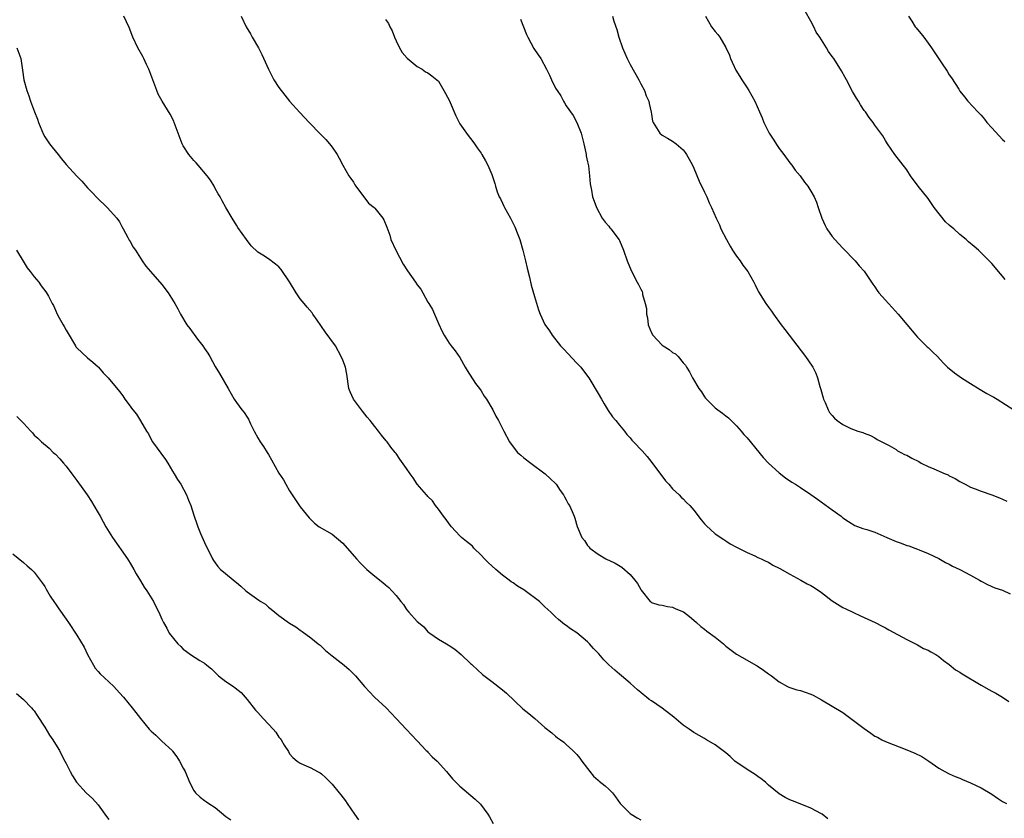
# Model space of a CAD drawing. Units: inches. Extents: x 2628000 to 2631000, y 1503000 to 1506000.
# Drawn here: x 2628744 to 2628929, y 1503448 to 1503598 of the extents above; entities that cross this region are included whole.
import ezdxf

# ---------------------------------------------------------------- set-up
doc = ezdxf.new("R2010")
doc.units = ezdxf.units.IN
doc.header["$MEASUREMENT"] = 0
doc.layers.add('LD26281503_10ft', color=61, linetype='Continuous')

msp = doc.modelspace()

# ---------------------------------------------------------------- linework, layer by layer
at = {"layer": 'LD26281503_10ft'}
for points, elevation in [([(2628896.16, 1503448.16), (2628895.13, 1503449), (2628895, 1503449.09), (2628893, 1503450.15), (2628890.96, 1503450.96), (2628889.5, 1503451.5), (2628889, 1503451.72), (2628888.14, 1503452.14), (2628887, 1503452.84), (2628885, 1503454.48), (2628884.46, 1503455), (2628883.66, 1503455.66), (2628883, 1503456.07), (2628882.48, 1503456.48), (2628881, 1503457.42), (2628878.71, 1503459), (2628877.82, 1503459.82), (2628877, 1503460.52), (2628875, 1503462.03), (2628873.39, 1503463), (2628873, 1503463.21), (2628871, 1503464.38), (2628870.13, 1503465), (2628869, 1503465.76), (2628867.22, 1503467.22), (2628865, 1503468.95), (2628863, 1503470.33), (2628862.58, 1503470.58), (2628862.09, 1503471), (2628861.47, 1503471.47), (2628861, 1503471.89), (2628860.38, 1503472.38), (2628859.73, 1503473), (2628859, 1503473.64), (2628857.41, 1503475), (2628857, 1503475.33), (2628856.1, 1503476.1), (2628855, 1503477.09), (2628854.04, 1503478.04), (2628853.12, 1503479.12), (2628852.13, 1503480.13), (2628851.38, 1503481), (2628851, 1503481.4), (2628849, 1503483.07), (2628847.81, 1503483.81), (2628847, 1503484.49), (2628846.68, 1503484.68), (2628845.57, 1503485.57), (2628845, 1503486.11), (2628844.12, 1503487), (2628843, 1503488), (2628841.97, 1503489), (2628839.28, 1503491), (2628839, 1503491.19), (2628837.86, 1503491.86), (2628837, 1503492.48), (2628836.67, 1503492.67), (2628836.28, 1503493), (2628835, 1503493.94), (2628833.74, 1503495), (2628832.3, 1503496.3), (2628831.61, 1503497), (2628831, 1503497.66), (2628829.64, 1503499), (2628829.35, 1503499.35), (2628828.26, 1503500.26), (2628827.32, 1503501), (2628827, 1503501.29), (2628825.42, 1503503), (2628825.25, 1503503.25), (2628825, 1503503.56), (2628824.41, 1503504.41), (2628823.95, 1503505), (2628823, 1503506.35), (2628822.45, 1503507), (2628821.87, 1503507.87), (2628821, 1503508.71), (2628820.87, 1503508.87), (2628820.72, 1503509), (2628819, 1503511.02), (2628818.24, 1503512.24), (2628817.67, 1503513), (2628817, 1503513.95), (2628815.71, 1503515.71), (2628815, 1503516.77), (2628814.83, 1503517), (2628814.01, 1503518.01), (2628813.33, 1503519), (2628813.16, 1503519.16), (2628812.25, 1503520.25), (2628811.71, 1503521), (2628811, 1503521.84), (2628810.11, 1503523), (2628809.6, 1503523.6), (2628808.71, 1503524.72), (2628808.52, 1503525), (2628806.99, 1503526.99), (2628806.38, 1503528.38), (2628806.16, 1503529), (2628805.73, 1503531.73), (2628805.48, 1503533), (2628805, 1503534.3), (2628804.71, 1503535), (2628803.61, 1503537), (2628801.67, 1503539.67), (2628801, 1503540.66), (2628800.85, 1503540.85), (2628800.15, 1503541.85), (2628799.37, 1503543), (2628799.23, 1503543.23), (2628798.32, 1503544.32), (2628797.72, 1503545), (2628797, 1503545.87), (2628796.24, 1503547), (2628795, 1503549.05), (2628793.39, 1503551.39), (2628793, 1503551.85), (2628792.36, 1503552.37), (2628791, 1503553.37), (2628789.94, 1503554.06), (2628789, 1503554.63), (2628787.8, 1503555.8), (2628786.87, 1503557), (2628785.25, 1503559.25), (2628785, 1503559.71), (2628784.19, 1503561), (2628783.01, 1503563.01), (2628782.29, 1503564.29), (2628781.94, 1503565), (2628781.58, 1503565.58), (2628781, 1503566.62), (2628780.82, 1503567), (2628780.14, 1503568.14), (2628779.53, 1503569), (2628777.8, 1503571), (2628777.44, 1503571.44), (2628777, 1503571.88), (2628776.03, 1503573), (2628775, 1503574.63), (2628774.81, 1503575), (2628773.32, 1503579), (2628773.22, 1503579.22), (2628772.56, 1503580.56), (2628771.02, 1503583), (2628770.31, 1503584.31), (2628770.02, 1503585), (2628768.54, 1503589), (2628768.1, 1503589.9), (2628767.6, 1503591), (2628767.4, 1503591.4), (2628766.48, 1503593), (2628765.55, 1503595), (2628764.85, 1503596.85), (2628763.82, 1503599)], 9170), ([(2628785.9, 1503599), (2628786.83, 1503597), (2628787.63, 1503595.63), (2628787.98, 1503595), (2628789.13, 1503593), (2628789.77, 1503591.77), (2628790.42, 1503590.42), (2628791.02, 1503589), (2628792.05, 1503587), (2628793, 1503585.57), (2628794.11, 1503584.12), (2628795, 1503583.02), (2628796.9, 1503580.9), (2628798.69, 1503579), (2628800.78, 1503576.78), (2628801.8, 1503575.8), (2628802.51, 1503575), (2628803, 1503574.34), (2628803.91, 1503573), (2628804.31, 1503572.31), (2628805.02, 1503571), (2628806.14, 1503569), (2628806.48, 1503568.48), (2628807, 1503567.81), (2628807.26, 1503567.26), (2628807.43, 1503567), (2628809.85, 1503563.85), (2628810.9, 1503563), (2628811, 1503562.89), (2628812.53, 1503561), (2628812.69, 1503560.69), (2628813.3, 1503559.3), (2628813.81, 1503557.81), (2628814.05, 1503557), (2628814.94, 1503555), (2628816.35, 1503552.35), (2628817.13, 1503551.13), (2628818.67, 1503549), (2628819, 1503548.46), (2628819.65, 1503547.65), (2628820.06, 1503547), (2628821, 1503545.23), (2628821.15, 1503545), (2628821.83, 1503543.83), (2628822.26, 1503543), (2628823, 1503541.22), (2628823.69, 1503539.69), (2628824.03, 1503539), (2628825, 1503537.52), (2628825.36, 1503537), (2628826.1, 1503536.1), (2628827, 1503534.81), (2628828.01, 1503533), (2628828.38, 1503532.38), (2628829.95, 1503529.95), (2628830.69, 1503529), (2628831, 1503528.55), (2628831.59, 1503527.59), (2628831.99, 1503527), (2628833.18, 1503525), (2628833.78, 1503523.78), (2628834.25, 1503523), (2628835.26, 1503521), (2628836.31, 1503519), (2628837, 1503518.06), (2628837.85, 1503517), (2628838.45, 1503516.45), (2628839, 1503515.99), (2628840.31, 1503515), (2628843.04, 1503513), (2628844.02, 1503512.02), (2628845, 1503511.13), (2628845.12, 1503511), (2628845.84, 1503509.84), (2628846.5, 1503509), (2628846.66, 1503508.66), (2628847, 1503508.11), (2628847.36, 1503507.36), (2628847.6, 1503507), (2628848.1, 1503505.9), (2628848.49, 1503505), (2628848.63, 1503504.63), (2628849.08, 1503503.08), (2628849.95, 1503501), (2628850.44, 1503500.44), (2628851, 1503499.52), (2628851.25, 1503499.25), (2628851.46, 1503499), (2628853, 1503497.87), (2628854.42, 1503497), (2628854.83, 1503496.83), (2628855, 1503496.73), (2628856.2, 1503496.2), (2628857.43, 1503495.43), (2628859, 1503494.03), (2628859.86, 1503493), (2628860.36, 1503492.36), (2628861, 1503491.24), (2628861.1, 1503491.1), (2628862.77, 1503489), (2628862.89, 1503488.89), (2628863, 1503488.81), (2628864.37, 1503488.37), (2628865, 1503488.28), (2628866.02, 1503488.02), (2628867, 1503487.89), (2628867.61, 1503487.61), (2628869.03, 1503487.03), (2628870.15, 1503486.15), (2628871, 1503485.44), (2628871.51, 1503485), (2628872.28, 1503484.28), (2628873, 1503483.76), (2628873.41, 1503483.41), (2628875, 1503482.26), (2628876.56, 1503481), (2628877, 1503480.61), (2628879, 1503479.06), (2628881, 1503477.96), (2628882.61, 1503477), (2628882.86, 1503476.86), (2628884.09, 1503476.09), (2628885, 1503475.37), (2628885.57, 1503475), (2628887, 1503473.87), (2628888.59, 1503473), (2628888.86, 1503472.86), (2628889, 1503472.8), (2628890.36, 1503472.36), (2628891, 1503472.25), (2628891.91, 1503471.91), (2628893, 1503471.59), (2628893.4, 1503471.4), (2628895, 1503470.52), (2628899, 1503468.12), (2628900.48, 1503467), (2628901, 1503466.64), (2628903, 1503465.11), (2628904.26, 1503464.26), (2628905, 1503463.7), (2628905.49, 1503463.49), (2628906.32, 1503463), (2628907, 1503462.64), (2628911, 1503461.12), (2628912.49, 1503460.49), (2628913.82, 1503459.82), (2628915.18, 1503459), (2628917, 1503457.66), (2628918.15, 1503457), (2628919, 1503456.57), (2628920.1, 1503456.1), (2628921, 1503455.75), (2628921.51, 1503455.51), (2628923, 1503454.91), (2628925, 1503453.97), (2628927, 1503452.78), (2628928.03, 1503452.03), (2628929, 1503451.4), (2628929.25, 1503451.25), (2628929.74, 1503451)], 9180), ([(2628813, 1503598.38), (2628813.58, 1503597.58), (2628813.83, 1503597), (2628814.25, 1503596.25), (2628814.72, 1503595), (2628815, 1503594.35), (2628815.63, 1503593), (2628816.16, 1503592.16), (2628817.08, 1503591.08), (2628819, 1503589.52), (2628819.92, 1503589), (2628820.54, 1503588.54), (2628821, 1503588.3), (2628821.75, 1503587.75), (2628822.69, 1503587), (2628823, 1503586.73), (2628824, 1503585), (2628825, 1503583.21), (2628826.22, 1503580.22), (2628826.85, 1503579), (2628827, 1503578.75), (2628828.54, 1503576.54), (2628829, 1503575.99), (2628829.43, 1503575.43), (2628829.75, 1503575), (2628830.24, 1503574.24), (2628831, 1503573.25), (2628831.16, 1503573), (2628831.8, 1503571.8), (2628832.26, 1503571), (2628833, 1503569.19), (2628833.56, 1503567.56), (2628833.68, 1503567), (2628834.02, 1503565.98), (2628834.41, 1503565), (2628834.63, 1503564.63), (2628835, 1503563.82), (2628835.28, 1503563.28), (2628835.4, 1503563), (2628836.51, 1503561), (2628837.36, 1503559.36), (2628837.92, 1503557.92), (2628838.25, 1503557), (2628838.84, 1503555), (2628839.33, 1503553), (2628839.62, 1503551.62), (2628840.06, 1503549.94), (2628840.41, 1503548.41), (2628841, 1503546.27), (2628841.77, 1503543.77), (2628842.1, 1503543), (2628843, 1503541.04), (2628843.82, 1503539.82), (2628844.32, 1503539), (2628845.91, 1503537), (2628846.47, 1503536.47), (2628849, 1503533.79), (2628849.71, 1503533), (2628851, 1503531.31), (2628851.22, 1503531), (2628853, 1503528.08), (2628853.6, 1503527), (2628854.12, 1503526.12), (2628854.9, 1503524.9), (2628855.71, 1503523.71), (2628856.3, 1503523), (2628857, 1503522.12), (2628857.93, 1503521), (2628858.37, 1503520.37), (2628859, 1503519.71), (2628859.32, 1503519.32), (2628859.61, 1503519), (2628861.28, 1503517.28), (2628862.22, 1503516.22), (2628863.11, 1503515.11), (2628865.65, 1503511.65), (2628866.29, 1503511), (2628867, 1503510.18), (2628868.24, 1503509), (2628868.61, 1503508.61), (2628869, 1503508.26), (2628869.59, 1503507.59), (2628870.22, 1503507), (2628871, 1503506.11), (2628872.35, 1503504.35), (2628873, 1503503.6), (2628873.27, 1503503.27), (2628875, 1503501.72), (2628876.6, 1503500.6), (2628877, 1503500.37), (2628877.8, 1503499.8), (2628879, 1503499.21), (2628879.12, 1503499.12), (2628879.38, 1503499), (2628881, 1503498.17), (2628882.45, 1503497.55), (2628883, 1503497.27), (2628883.61, 1503497), (2628884.53, 1503496.53), (2628885, 1503496.34), (2628885.83, 1503495.83), (2628887, 1503495.26), (2628887.16, 1503495.16), (2628889, 1503494.1), (2628891.09, 1503493), (2628892.31, 1503492.31), (2628893, 1503491.96), (2628893.6, 1503491.6), (2628895, 1503490.69), (2628897, 1503489.13), (2628899, 1503487.83), (2628899.58, 1503487.58), (2628901, 1503486.88), (2628902.31, 1503486.31), (2628903, 1503485.96), (2628905.08, 1503485), (2628906.35, 1503484.35), (2628907, 1503484), (2628907.63, 1503483.63), (2628911, 1503481.81), (2628913, 1503480.86), (2628914.17, 1503480.17), (2628915, 1503479.83), (2628915.51, 1503479.51), (2628916.49, 1503479), (2628917, 1503478.67), (2628917.9, 1503477.9), (2628919, 1503477.12), (2628920.15, 1503476.15), (2628921, 1503475.67), (2628921.39, 1503475.39), (2628925, 1503473.26), (2628926.46, 1503472.46), (2628927, 1503472.15), (2628927.77, 1503471.77), (2628928.99, 1503471), (2628930.2, 1503470.2)], 9190), ([(2628838.4, 1503598.4), (2628838.94, 1503597), (2628839.53, 1503595.53), (2628839.78, 1503595), (2628840.93, 1503592.93), (2628841.71, 1503591.71), (2628842.2, 1503591), (2628843.29, 1503589), (2628843.86, 1503587.86), (2628844.24, 1503587), (2628845, 1503585.47), (2628845.26, 1503585), (2628845.98, 1503583.98), (2628846.47, 1503583), (2628846.69, 1503582.69), (2628847, 1503582.15), (2628848.28, 1503580.28), (2628849, 1503579), (2628849.81, 1503577), (2628850.33, 1503575), (2628850.7, 1503573.3), (2628850.75, 1503573), (2628850.76, 1503572.76), (2628851, 1503571.61), (2628851.09, 1503571.09), (2628851.16, 1503570.84), (2628851.38, 1503569), (2628851.48, 1503567.48), (2628851.75, 1503566.25), (2628851.96, 1503565), (2628852.22, 1503564.22), (2628852.66, 1503563), (2628853.75, 1503561), (2628854.29, 1503560.29), (2628855, 1503559.51), (2628855.21, 1503559.21), (2628855.38, 1503559), (2628856.93, 1503556.93), (2628857, 1503556.8), (2628857.73, 1503555), (2628858.44, 1503553), (2628859.18, 1503551.18), (2628860.33, 1503549), (2628860.58, 1503548.58), (2628861, 1503547.68), (2628861.24, 1503547.24), (2628861.3, 1503547), (2628861.34, 1503546.66), (2628861.84, 1503545), (2628862.06, 1503544.06), (2628862.1, 1503543), (2628862.26, 1503542.26), (2628862.42, 1503541), (2628863, 1503539.48), (2628863.26, 1503539), (2628865, 1503537.14), (2628865.21, 1503537), (2628866.34, 1503536.34), (2628867, 1503535.8), (2628867.53, 1503535.53), (2628868.05, 1503535), (2628869, 1503533.85), (2628869.4, 1503533.4), (2628869.62, 1503533), (2628870.16, 1503532.16), (2628870.72, 1503531), (2628871.94, 1503529), (2628872.4, 1503528.4), (2628873, 1503527.44), (2628873.2, 1503527.21), (2628873.35, 1503527), (2628875, 1503525.37), (2628875.5, 1503525), (2628876.38, 1503524.38), (2628877, 1503523.85), (2628877.48, 1503523.48), (2628879, 1503522.01), (2628879.9, 1503521), (2628880.39, 1503520.39), (2628881, 1503519.75), (2628884.01, 1503516.01), (2628885.01, 1503515), (2628887, 1503513.13), (2628888.2, 1503512.2), (2628889.4, 1503511.4), (2628890.07, 1503511), (2628891, 1503510.41), (2628893, 1503509.08), (2628894.22, 1503508.22), (2628897, 1503506.21), (2628898.66, 1503505), (2628899, 1503504.73), (2628900.03, 1503504.02), (2628901.27, 1503503.27), (2628902.72, 1503502.72), (2628903, 1503502.66), (2628903.49, 1503502.51), (2628905, 1503501.98), (2628907.24, 1503501), (2628909, 1503500.27), (2628909.96, 1503499.96), (2628911, 1503499.53), (2628911.42, 1503499.42), (2628912.54, 1503499), (2628913, 1503498.82), (2628913.33, 1503498.67), (2628915, 1503498.01), (2628917, 1503497.06), (2628918.3, 1503496.3), (2628919, 1503495.97), (2628919.63, 1503495.63), (2628920.96, 1503495), (2628923, 1503493.95), (2628924.67, 1503493), (2628925, 1503492.79), (2628926.17, 1503492.17), (2628927.55, 1503491.55), (2628929, 1503491.1), (2628930.42, 1503490.42)], 9200), ([(2628855.7, 1503599), (2628855.96, 1503598.04), (2628856.5, 1503596.5), (2628856.87, 1503595), (2628857.55, 1503593), (2628858.42, 1503591), (2628859, 1503589.89), (2628860.67, 1503587), (2628861, 1503586.28), (2628861.69, 1503585), (2628862.01, 1503584.01), (2628862.49, 1503583), (2628862.57, 1503582.57), (2628862.95, 1503580.95), (2628863, 1503580.56), (2628863.24, 1503579.24), (2628863.33, 1503579), (2628864.56, 1503577), (2628865, 1503576.62), (2628866.05, 1503576.05), (2628867, 1503575.5), (2628867.66, 1503575), (2628869, 1503573.87), (2628869.37, 1503573.37), (2628869.63, 1503573), (2628870.13, 1503572.13), (2628870.72, 1503571), (2628871, 1503570.39), (2628871.99, 1503567.99), (2628873, 1503565.92), (2628873.43, 1503565), (2628873.89, 1503563.89), (2628874.33, 1503563), (2628875.2, 1503561), (2628875.78, 1503559.78), (2628876.08, 1503559), (2628877.1, 1503557), (2628877.78, 1503555.78), (2628878.26, 1503555), (2628879, 1503553.89), (2628879.66, 1503553), (2628880.2, 1503552.2), (2628881.1, 1503551), (2628882.23, 1503549), (2628882.49, 1503548.49), (2628883, 1503547.45), (2628883.16, 1503547.16), (2628884.52, 1503545), (2628885, 1503544.3), (2628885.56, 1503543.56), (2628885.93, 1503543), (2628887.38, 1503541), (2628888.1, 1503540.1), (2628891.95, 1503535), (2628893.2, 1503533.2), (2628893.33, 1503533), (2628893.9, 1503531.9), (2628894.22, 1503531), (2628894.64, 1503529.36), (2628894.83, 1503528.83), (2628895.28, 1503527.28), (2628895.34, 1503527), (2628895.64, 1503526.36), (2628896.23, 1503525), (2628896.49, 1503524.49), (2628897, 1503523.9), (2628897.44, 1503523.44), (2628897.94, 1503523), (2628899, 1503522.23), (2628900.52, 1503521.48), (2628901, 1503521.27), (2628901.83, 1503521), (2628902.74, 1503520.74), (2628903, 1503520.58), (2628904.19, 1503520.19), (2628905, 1503519.75), (2628905.45, 1503519.45), (2628906.31, 1503519), (2628907.7, 1503518.3), (2628909, 1503517.52), (2628909.29, 1503517.29), (2628909.88, 1503517), (2628910.6, 1503516.6), (2628911, 1503516.47), (2628911.93, 1503515.93), (2628913.26, 1503515.26), (2628913.74, 1503515), (2628915, 1503514.36), (2628916.12, 1503513.88), (2628918.24, 1503513), (2628918.76, 1503512.76), (2628919, 1503512.62), (2628920.07, 1503512.07), (2628921, 1503511.52), (2628921.99, 1503511), (2628923, 1503510.44), (2628923.85, 1503510.15), (2628925, 1503509.69), (2628927, 1503509.02), (2628928.45, 1503508.44), (2628929, 1503508.21), (2628929.82, 1503507.82)], 9210), ([(2628873.16, 1503599), (2628874.31, 1503597), (2628875, 1503596.09), (2628875.52, 1503595.52), (2628875.86, 1503595), (2628877, 1503593.08), (2628877.67, 1503591.67), (2628877.84, 1503591), (2628878.85, 1503588.85), (2628879.61, 1503587.61), (2628880.03, 1503587), (2628881, 1503585.5), (2628881.34, 1503585), (2628882.42, 1503583), (2628883.3, 1503581), (2628883.84, 1503579.84), (2628884.15, 1503579), (2628885.15, 1503577), (2628885.86, 1503575.86), (2628886.64, 1503574.64), (2628887, 1503574.09), (2628887.87, 1503573), (2628889, 1503571.43), (2628889.37, 1503571), (2628890.05, 1503570.05), (2628890.96, 1503568.96), (2628891.79, 1503567.79), (2628892.4, 1503567), (2628893, 1503566.09), (2628893.58, 1503565), (2628894.02, 1503564.02), (2628894.37, 1503563), (2628895.01, 1503561), (2628895.64, 1503559.64), (2628895.99, 1503559), (2628897, 1503557.56), (2628897.48, 1503557), (2628899, 1503555.39), (2628899.34, 1503555), (2628901, 1503553.31), (2628901.28, 1503553), (2628902.05, 1503552.05), (2628903, 1503551.04), (2628904.35, 1503549), (2628904.6, 1503548.6), (2628905, 1503548.1), (2628905.44, 1503547.44), (2628905.78, 1503547), (2628907, 1503545.63), (2628907.59, 1503545), (2628908.24, 1503544.24), (2628909.41, 1503543), (2628911, 1503541.02), (2628912.69, 1503539), (2628913, 1503538.64), (2628914.86, 1503536.86), (2628915, 1503536.71), (2628915.87, 1503535.87), (2628916.79, 1503535), (2628917.84, 1503533.84), (2628918.68, 1503533), (2628919.97, 1503531.97), (2628921.32, 1503531), (2628923, 1503529.97), (2628924.82, 1503528.82), (2628926.07, 1503528.07), (2628927, 1503527.57), (2628927.38, 1503527.38), (2628928.01, 1503527), (2628931.13, 1503525)], 9220), ([(2628929.51, 1503549.51), (2628929, 1503550.13), (2628928.25, 1503551), (2628927.69, 1503551.69), (2628927, 1503552.49), (2628926.52, 1503553), (2628924.47, 1503555), (2628923.67, 1503555.66), (2628922.59, 1503556.59), (2628922.19, 1503557), (2628921, 1503557.95), (2628919.84, 1503559), (2628919.37, 1503559.37), (2628919, 1503559.72), (2628918.31, 1503560.31), (2628916.18, 1503563), (2628915, 1503564.68), (2628913.15, 1503567), (2628911.72, 1503569), (2628911, 1503570.07), (2628908.77, 1503573), (2628907.4, 1503575), (2628907, 1503575.62), (2628906.48, 1503576.48), (2628905, 1503578.52), (2628904.68, 1503579), (2628903.95, 1503579.95), (2628903.22, 1503581), (2628903, 1503581.27), (2628902.32, 1503582.32), (2628901.94, 1503583), (2628901.57, 1503583.57), (2628900.81, 1503584.81), (2628899.66, 1503587), (2628899.45, 1503587.45), (2628898.72, 1503588.72), (2628897.28, 1503591), (2628897, 1503591.42), (2628896.32, 1503592.32), (2628895.91, 1503593), (2628894.66, 1503595), (2628894, 1503596), (2628893.52, 1503597), (2628893, 1503598.01), (2628891.9, 1503599.9)], 9230), ([(2628911.34, 1503599), (2628911.94, 1503598.06), (2628912.58, 1503597), (2628912.76, 1503596.76), (2628913, 1503596.5), (2628913.68, 1503595.68), (2628914.2, 1503595), (2628915, 1503593.92), (2628915.64, 1503593), (2628917, 1503590.96), (2628917.81, 1503589.81), (2628918.33, 1503589), (2628918.61, 1503588.61), (2628919, 1503587.98), (2628919.4, 1503587.4), (2628920.76, 1503585.24), (2628921, 1503584.88), (2628921.84, 1503583.84), (2628922.49, 1503583), (2628924.39, 1503581), (2628924.7, 1503580.7), (2628925, 1503580.37), (2628925.63, 1503579.63), (2628926.08, 1503579), (2628927, 1503577.96), (2628929, 1503575.82), (2628929.44, 1503575.44)], 9240), ([(2628743.73, 1503593), (2628744.5, 1503591), (2628744.72, 1503589.28), (2628744.81, 1503588.81), (2628745.04, 1503587), (2628745.59, 1503585), (2628746.01, 1503584.01), (2628746.29, 1503583), (2628747.04, 1503581), (2628747.59, 1503579.59), (2628747.78, 1503579), (2628748.74, 1503576.74), (2628749, 1503576.33), (2628749.89, 1503575), (2628750.36, 1503574.36), (2628751.48, 1503573), (2628752.15, 1503572.15), (2628753, 1503571.11), (2628755, 1503568.88), (2628755.95, 1503567.95), (2628757, 1503566.73), (2628757.86, 1503565.86), (2628758.82, 1503564.82), (2628760.73, 1503563), (2628762.53, 1503561), (2628763, 1503560.3), (2628763.46, 1503559.46), (2628763.74, 1503559), (2628764.62, 1503557.38), (2628764.87, 1503556.87), (2628765, 1503556.66), (2628765.58, 1503555.58), (2628766, 1503555), (2628767.29, 1503553), (2628767.99, 1503551.99), (2628768.82, 1503551), (2628771, 1503548.56), (2628772.18, 1503547), (2628773.44, 1503545), (2628773.99, 1503543.99), (2628774.49, 1503543), (2628775.7, 1503541), (2628776.26, 1503540.26), (2628777.71, 1503538.29), (2628778.68, 1503537), (2628779, 1503536.5), (2628779.62, 1503535.62), (2628779.99, 1503535), (2628781, 1503533.15), (2628781.82, 1503531.82), (2628783.42, 1503529), (2628784.02, 1503528.02), (2628784.57, 1503527), (2628785, 1503526.39), (2628786.04, 1503525), (2628786.47, 1503524.47), (2628787, 1503523.59), (2628787.24, 1503523.24), (2628787.66, 1503522.34), (2628788.32, 1503521), (2628789, 1503519.74), (2628789.46, 1503519), (2628790.09, 1503518.09), (2628790.77, 1503517), (2628791, 1503516.58), (2628791.62, 1503515.62), (2628793, 1503513.12), (2628793.85, 1503511.85), (2628794.27, 1503511), (2628795, 1503509.76), (2628795.48, 1503509), (2628797, 1503506.79), (2628798.67, 1503504.67), (2628799.67, 1503503.67), (2628800.56, 1503503), (2628803, 1503501.61), (2628805, 1503499.97), (2628807.56, 1503497), (2628808.24, 1503496.24), (2628809, 1503495.48), (2628809.53, 1503495), (2628811, 1503493.71), (2628812.53, 1503492.53), (2628813, 1503492.11), (2628813.63, 1503491.63), (2628814.23, 1503491), (2628815, 1503490.12), (2628815.88, 1503489), (2628816.4, 1503488.4), (2628817, 1503487.5), (2628817.42, 1503487), (2628819, 1503485.22), (2628819.23, 1503485), (2628820.22, 1503484.22), (2628821, 1503483.28), (2628821.36, 1503483), (2628823, 1503481.92), (2628824.49, 1503481), (2628824.83, 1503480.83), (2628825, 1503480.71), (2628826.04, 1503480.04), (2628827.25, 1503479), (2628829, 1503477.34), (2628829.17, 1503477.17), (2628829.37, 1503477), (2628831.28, 1503475.28), (2628833, 1503473.97), (2628835, 1503472.38), (2628835.75, 1503471.75), (2628838.83, 1503468.83), (2628839.96, 1503467.96), (2628841.09, 1503467), (2628843, 1503465.3), (2628844.27, 1503464.27), (2628845, 1503463.66), (2628845.37, 1503463.37), (2628845.9, 1503463), (2628846.52, 1503462.52), (2628847, 1503462.13), (2628848.26, 1503461), (2628848.63, 1503460.63), (2628849, 1503460.22), (2628849.52, 1503459.52), (2628849.95, 1503459), (2628851.43, 1503457), (2628852.15, 1503456.15), (2628853, 1503455.42), (2628853.21, 1503455.21), (2628854.32, 1503454.32), (2628855, 1503453.74), (2628855.68, 1503453), (2628856.28, 1503452.28), (2628857.16, 1503451), (2628859, 1503449.16), (2628859.23, 1503449), (2628860.33, 1503448.33), (2628861, 1503447.94)], 9160), ([(2628743.64, 1503555), (2628744.91, 1503552.91), (2628745.69, 1503551.69), (2628746.24, 1503551), (2628747, 1503549.97), (2628747.85, 1503549), (2628748.33, 1503548.33), (2628749.2, 1503547.2), (2628749.33, 1503547), (2628749.65, 1503546.35), (2628750.36, 1503545), (2628750.59, 1503544.59), (2628751, 1503543.74), (2628751.32, 1503543), (2628751.69, 1503542.31), (2628752.43, 1503541), (2628752.65, 1503540.65), (2628753, 1503539.98), (2628753.37, 1503539.37), (2628753.57, 1503539), (2628754.35, 1503537.65), (2628754.73, 1503537), (2628754.84, 1503536.84), (2628755, 1503536.63), (2628757, 1503534.76), (2628757.98, 1503533.98), (2628759, 1503533.08), (2628759.08, 1503533), (2628759.95, 1503531.95), (2628760.88, 1503531), (2628763, 1503528.44), (2628763.63, 1503527.63), (2628764.05, 1503527), (2628765, 1503525.69), (2628765.31, 1503525.31), (2628765.53, 1503525), (2628766.19, 1503524.19), (2628767, 1503522.94), (2628768.12, 1503521), (2628768.46, 1503520.46), (2628769, 1503519.41), (2628769.24, 1503519), (2628771.69, 1503515.69), (2628772.11, 1503515), (2628773, 1503513.47), (2628773.29, 1503513), (2628773.9, 1503511.9), (2628774.53, 1503511), (2628775.62, 1503509), (2628776.02, 1503508.02), (2628776.42, 1503507), (2628777, 1503505.22), (2628777.06, 1503505), (2628777.58, 1503503.58), (2628777.73, 1503503), (2628778.24, 1503501.76), (2628779, 1503500.05), (2628780.48, 1503497), (2628780.67, 1503496.67), (2628781, 1503496.22), (2628781.53, 1503495.53), (2628782.03, 1503495), (2628782.55, 1503494.55), (2628784.76, 1503492.76), (2628785, 1503492.53), (2628785.84, 1503491.84), (2628786.77, 1503491), (2628787, 1503490.82), (2628789.24, 1503489.24), (2628789.57, 1503489), (2628790.45, 1503488.45), (2628791, 1503487.94), (2628791.56, 1503487.56), (2628792.22, 1503487), (2628793, 1503486.37), (2628795, 1503484.91), (2628796.19, 1503484.19), (2628797, 1503483.56), (2628797.34, 1503483.34), (2628799, 1503482.17), (2628800.39, 1503481), (2628800.74, 1503480.74), (2628801.77, 1503479.77), (2628803, 1503478.78), (2628805.28, 1503477), (2628806.2, 1503476.2), (2628807.21, 1503475.21), (2628807.39, 1503475), (2628809.07, 1503473), (2628810.97, 1503471), (2628813.16, 1503469), (2628815.02, 1503467), (2628817, 1503464.91), (2628817.9, 1503463.9), (2628819, 1503462.77), (2628820.68, 1503461), (2628820.83, 1503460.83), (2628821, 1503460.69), (2628821.81, 1503459.81), (2628822.74, 1503459), (2628824.51, 1503457), (2628824.71, 1503456.71), (2628825.64, 1503455.64), (2628826.26, 1503455), (2628827, 1503454.27), (2628829.86, 1503451.86), (2628830.86, 1503450.86), (2628832.24, 1503449), (2628832.54, 1503448.54), (2628833.26, 1503447.26)], 9150), ([(2628743.74, 1503523.74), (2628745, 1503522.46), (2628746.34, 1503521), (2628746.67, 1503520.67), (2628747, 1503520.26), (2628747.68, 1503519.68), (2628748.35, 1503519), (2628749.79, 1503517.79), (2628750.56, 1503517), (2628750.81, 1503516.81), (2628751, 1503516.65), (2628751.8, 1503515.81), (2628752.47, 1503515), (2628753, 1503514.43), (2628754.08, 1503513), (2628755, 1503511.74), (2628756.92, 1503509), (2628757.74, 1503507.74), (2628758.2, 1503507), (2628759, 1503505.66), (2628759.36, 1503505), (2628759.97, 1503503.97), (2628760.46, 1503503), (2628761.7, 1503501), (2628764.52, 1503497), (2628764.69, 1503496.69), (2628765, 1503496.15), (2628765.7, 1503495), (2628766.15, 1503494.15), (2628767, 1503492.83), (2628767.67, 1503491.67), (2628768.16, 1503491), (2628769.44, 1503489), (2628769.94, 1503487.94), (2628770.43, 1503487), (2628771, 1503485.65), (2628771.3, 1503485), (2628771.94, 1503483.94), (2628772.37, 1503483), (2628773.97, 1503481), (2628774.55, 1503480.55), (2628775, 1503480.01), (2628775.59, 1503479.59), (2628776.36, 1503479), (2628778.12, 1503477.88), (2628779, 1503477.37), (2628779.42, 1503477), (2628780.32, 1503476.32), (2628781, 1503475.63), (2628781.66, 1503475), (2628783, 1503473.94), (2628784.43, 1503473), (2628784.76, 1503472.76), (2628785.88, 1503471.88), (2628786.65, 1503471), (2628787, 1503470.57), (2628788.57, 1503468.57), (2628789, 1503468.09), (2628790.02, 1503467), (2628791, 1503465.91), (2628791.9, 1503465), (2628792.41, 1503464.41), (2628793, 1503463.5), (2628793.24, 1503463.24), (2628793.42, 1503463), (2628794, 1503462), (2628794.76, 1503460.76), (2628795, 1503460.32), (2628795.63, 1503459.63), (2628796.4, 1503459), (2628797, 1503458.62), (2628797.7, 1503458.3), (2628799, 1503457.75), (2628800.25, 1503457), (2628800.76, 1503456.76), (2628801, 1503456.57), (2628801.82, 1503455.82), (2628802.61, 1503455), (2628803, 1503454.65), (2628804.29, 1503453), (2628804.63, 1503452.63), (2628805.49, 1503451.49), (2628805.8, 1503451), (2628807.22, 1503449), (2628807.97, 1503447.97)], 9140), ([(2628743, 1503497.94), (2628745, 1503496.31), (2628745.67, 1503495.67), (2628746.49, 1503495), (2628747, 1503494.51), (2628748.14, 1503493), (2628748.49, 1503492.49), (2628749, 1503491.79), (2628749.27, 1503491.27), (2628749.99, 1503489.99), (2628750.8, 1503488.8), (2628751, 1503488.53), (2628751.6, 1503487.6), (2628753, 1503485.65), (2628753.45, 1503485), (2628755, 1503482.68), (2628756.37, 1503480.37), (2628757, 1503479), (2628758.11, 1503477), (2628758.48, 1503476.48), (2628759, 1503475.85), (2628759.4, 1503475.4), (2628761, 1503473.86), (2628761.95, 1503473), (2628763, 1503471.82), (2628763.8, 1503471), (2628765.43, 1503469), (2628766.12, 1503468.12), (2628766.97, 1503467), (2628768.61, 1503465), (2628769, 1503464.61), (2628769.86, 1503463.86), (2628770.72, 1503463), (2628771, 1503462.76), (2628772.9, 1503461), (2628773, 1503460.88), (2628773.78, 1503459.78), (2628774.29, 1503459), (2628775, 1503457.68), (2628775.35, 1503457), (2628776.17, 1503455), (2628777, 1503453.48), (2628777.32, 1503453), (2628778.19, 1503452.19), (2628779, 1503451.56), (2628779.35, 1503451.35), (2628779.81, 1503451), (2628781, 1503450.24), (2628783, 1503448.59), (2628783.92, 1503447.92)], 9130), ([(2628743.66, 1503471.66), (2628744.5, 1503471), (2628745, 1503470.54), (2628746.47, 1503469), (2628746.71, 1503468.71), (2628747, 1503468.41), (2628747.53, 1503467.53), (2628749, 1503465.38), (2628749.88, 1503463.88), (2628750.51, 1503463), (2628750.68, 1503462.68), (2628751.73, 1503461), (2628752.14, 1503460.14), (2628752.77, 1503459), (2628753, 1503458.54), (2628753.73, 1503457), (2628754.2, 1503456.2), (2628754.95, 1503455), (2628756.75, 1503453), (2628757.93, 1503451.93), (2628759, 1503450.75), (2628760.27, 1503449), (2628760.57, 1503448.57), (2628761, 1503448.02)], 9120)]:
    msp.add_lwpolyline(points, dxfattribs=dict(at, elevation=elevation))

doc.saveas('drawing.dxf')
